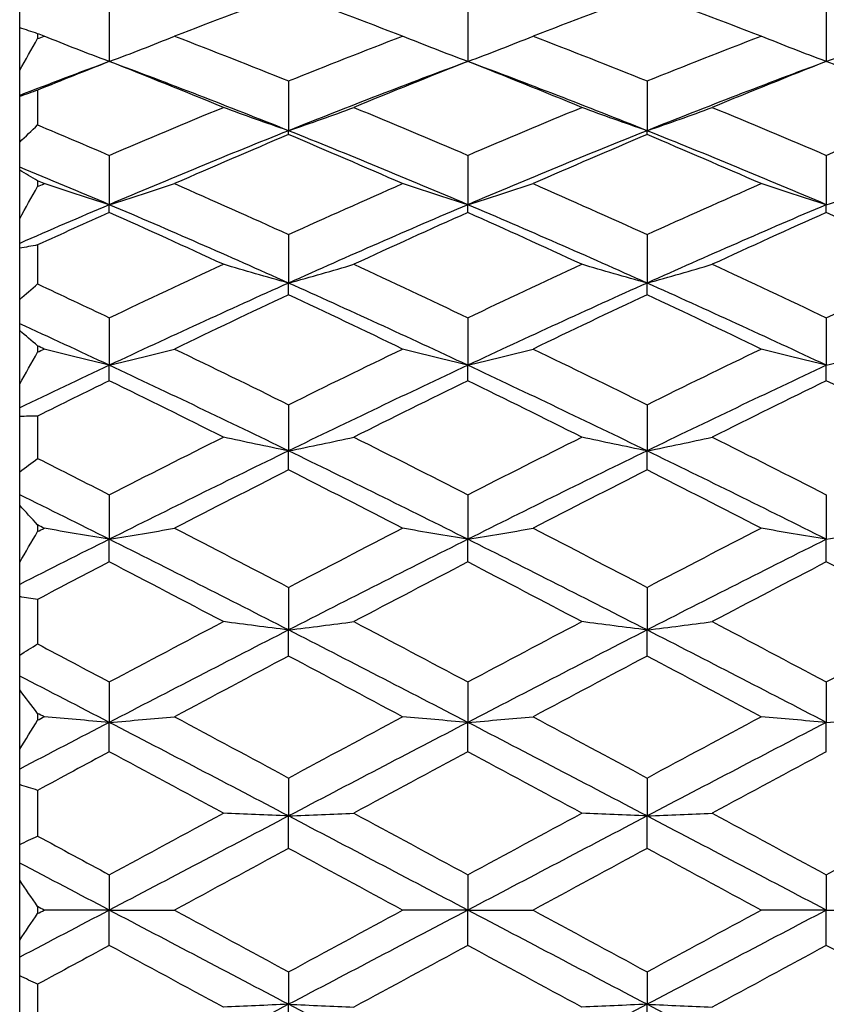
# Model space of a CAD drawing. Units: millimetres. Extents: x 32 to 1156, y 32 to 808.
# Drawn here: x 719 to 723, y 284 to 289 of the extents above; entities that cross this region are included whole.
import ezdxf

# ---------------------------------------------------------------- set-up
doc = ezdxf.new("R2010")
doc.units = ezdxf.units.MM
doc.header["$LTSCALE"] = 4
doc.layers.add('Visible (ISO)', color=7, linetype='Continuous', lineweight=25, true_color=0x00003f)

msp = doc.modelspace()

# ---------------------------------------------------------------- linework, layer by layer
at = {"layer": 'Visible (ISO)'}
for p, q in [((718.7058, 289.2114), (718.7058, 289.3462)), ((719.2058, 289.3024), (719.2058, 289.0235)), ((721.2058, 289.3024), (721.2058, 289.0235)), ((723.2058, 289.3024), (723.2058, 289.0235)), ((718.7058, 288.9742), (718.7058, 289.2114)), ((718.8058, 289.1788), (718.8058, 289.1511)), ((718.7058, 288.8339), (718.7058, 288.9742)), ((720.2058, 288.9152), (720.2058, 288.6372)), ((722.2058, 288.9152), (722.2058, 288.6372)), ((718.8058, 288.8636), (718.8058, 288.6691)), ((718.7058, 288.8284), (718.7058, 288.8339)), ((718.7058, 288.5733), (718.7058, 288.8284)), ((720.2058, 288.6153), (720.2058, 288.6372)), ((722.2058, 288.6153), (722.2058, 288.6372)), ((718.7058, 288.4338), (718.7058, 288.5733)), ((719.2058, 288.4995), (719.2058, 288.2241)), ((721.2058, 288.4995), (721.2058, 288.2241)), ((723.2058, 288.4995), (723.2058, 288.2241)), ((718.7058, 288.4173), (718.7058, 288.4338)), ((718.7058, 288.1459), (718.7058, 288.4173)), ((718.8058, 288.3574), (718.8058, 288.3258)), ((719.2058, 288.1805), (719.2058, 288.2241)), ((721.2058, 288.1805), (721.2058, 288.2241)), ((723.2058, 288.1805), (723.2058, 288.2241)), ((718.7058, 288.0082), (718.7058, 288.1459)), ((720.2058, 288.0578), (720.2058, 287.7867)), ((722.2058, 288.0578), (722.2058, 287.7867)), ((718.7058, 287.9808), (718.7058, 288.0082)), ((718.7058, 287.6948), (718.7058, 287.9808)), ((718.8058, 287.9996), (718.8058, 287.7815)), ((720.2058, 287.7216), (720.2058, 287.7867)), ((722.2058, 287.7216), (722.2058, 287.7867)), ((718.7058, 287.5597), (718.7058, 287.6948)), ((719.2058, 287.5929), (719.2058, 287.3277)), ((721.2058, 287.5929), (721.2058, 287.3277)), ((723.2058, 287.5929), (723.2058, 287.3277)), ((718.7058, 287.5216), (718.7058, 287.5597)), ((718.7058, 287.2227), (718.7058, 287.5216)), ((718.8058, 287.4359), (718.8058, 287.401)), ((719.2058, 287.2415), (719.2058, 287.3277)), ((721.2058, 287.2415), (721.2058, 287.3277)), ((723.2058, 287.2415), (723.2058, 287.3277)), ((718.7058, 287.0909), (718.7058, 287.2227)), ((718.7058, 287.0423), (718.7058, 287.0909)), ((720.2058, 287.1075), (720.2058, 286.8499)), ((722.2058, 287.1075), (722.2058, 286.8499)), ((718.7058, 286.7324), (718.7058, 287.0423)), ((718.8058, 287.0442), (718.8058, 286.8078)), ((720.2058, 286.7432), (720.2058, 286.8499)), ((722.2058, 286.7432), (722.2058, 286.8499)), ((718.7058, 286.6049), (718.7058, 286.7324)), ((718.7058, 286.5461), (718.7058, 286.6049)), ((719.2058, 286.6048), (719.2058, 286.3563)), ((721.2058, 286.6048), (721.2058, 286.3563)), ((723.2058, 286.6048), (723.2058, 286.3563)), ((718.7058, 286.2271), (718.7058, 286.5461)), ((718.8058, 286.4367), (718.8058, 286.3995)), ((719.2058, 286.2297), (719.2058, 286.3563)), ((721.2058, 286.2297), (721.2058, 286.3563)), ((723.2058, 286.2297), (723.2058, 286.3563)), ((718.7058, 286.1046), (718.7058, 286.2271)), ((718.7058, 286.036), (718.7058, 286.1046)), ((720.2058, 286.0878), (720.2058, 285.85)), ((722.2058, 286.0878), (722.2058, 285.85)), ((718.7058, 285.7098), (718.7058, 286.036)), ((718.8058, 286.0208), (718.8058, 285.772)), ((720.2058, 285.7043), (720.2058, 285.85)), ((722.2058, 285.7043), (722.2058, 285.85)), ((718.7058, 285.593), (718.7058, 285.7098)), ((718.7058, 285.515), (718.7058, 285.593)), ((719.2058, 285.5596), (719.2058, 285.334)), ((721.2058, 285.5596), (721.2058, 285.334)), ((723.2058, 285.5596), (723.2058, 285.334)), ((718.7058, 285.1837), (718.7058, 285.515)), ((718.8058, 285.3846), (718.8058, 285.346)), ((719.2058, 285.1701), (719.2058, 285.334)), ((721.2058, 285.1701), (721.2058, 285.334)), ((723.2058, 285.1701), (723.2058, 285.334)), ((718.7058, 285.0734), (718.7058, 285.1837)), ((718.7058, 284.9865), (718.7058, 285.0734)), ((720.2058, 285.0236), (720.2058, 284.8116)), ((722.2058, 285.0236), (722.2058, 284.8116)), ((718.7058, 284.6521), (718.7058, 284.9865)), ((718.8058, 284.9547), (718.8058, 284.6996)), ((720.2058, 284.6305), (720.2058, 284.8116)), ((722.2058, 284.6305), (722.2058, 284.8116)), ((718.7058, 284.549), (718.7058, 284.6521)), ((718.7058, 284.4537), (718.7058, 284.549)), ((718.7058, 284.1182), (718.7058, 284.4537)), ((719.2058, 284.4831), (719.2058, 284.2859)), ((721.2058, 284.4831), (721.2058, 284.2859)), ((723.2058, 284.4831), (723.2058, 284.2859)), ((718.8058, 284.3055), (718.8058, 284.2664)), ((719.2058, 284.2859), (718.8419, 284.2859)), ((719.2058, 284.2859), (719.5697, 284.2859)), ((719.2058, 284.0887), (719.2058, 284.2859)), ((721.2058, 284.2859), (720.8419, 284.2859)), ((721.2058, 284.2859), (721.5697, 284.2859)), ((721.2058, 284.0887), (721.2058, 284.2859)), ((723.2058, 284.2859), (722.8419, 284.2859)), ((723.2058, 284.2859), (723.5697, 284.2859)), ((723.2058, 284.0887), (723.2058, 284.2859)), ((718.7058, 284.0229), (718.7058, 284.1182)), ((718.7058, 283.9198), (718.7058, 284.0229)), ((718.7058, 283.5853), (718.7058, 283.9198)), ((720.2058, 283.9413), (720.2058, 283.7602)), ((722.2058, 283.9413), (722.2058, 283.7602)), ((718.8058, 283.8722), (718.8058, 283.6171)), ((720.2058, 283.5482), (720.2058, 283.7602)), ((722.2058, 283.5482), (722.2058, 283.7602))]:
    msp.add_line(p, q, dxfattribs=at)
for points in [[(720.2058, 289.4025), (719.9938, 289.3254), (719.7818, 289.2462), (719.5697, 289.165)], [(720.8419, 289.165), (720.6299, 289.2462), (720.4179, 289.3254), (720.2058, 289.4025)], [(722.2058, 289.4025), (721.9938, 289.3254), (721.7818, 289.2462), (721.5697, 289.165)], [(722.8419, 289.165), (722.6299, 289.2462), (722.4179, 289.3254), (722.2058, 289.4025)], [(718.8058, 289.1788), (718.7724, 289.1901), (718.7391, 289.201), (718.7058, 289.2114)], [(718.8419, 289.165), (718.8299, 289.1696), (718.8179, 289.1742), (718.8058, 289.1788)], [(718.7058, 288.9742), (718.7391, 289.0333), (718.7724, 289.0923), (718.8058, 289.1511)], [(718.8058, 289.1511), (718.8179, 289.1557), (718.8299, 289.1603), (718.8419, 289.165)], [(719.5697, 289.165), (719.7818, 289.0837), (719.9938, 289.0004), (720.2058, 288.9152)], [(720.2058, 288.9152), (720.4179, 289.0004), (720.6299, 289.0837), (720.8419, 289.165)], [(721.5697, 289.165), (721.7818, 289.0837), (721.9938, 289.0004), (722.2058, 288.9152)], [(722.2058, 288.9152), (722.4179, 289.0004), (722.6299, 289.0837), (722.8419, 289.165)], [(719.2058, 289.0235), (719.0392, 288.9615), (718.8725, 288.8983), (718.7058, 288.8339)], [(719.2058, 289.0235), (719.0725, 288.971), (718.9392, 288.9177), (718.8058, 288.8636)], [(720.2058, 288.6372), (719.8725, 288.7706), (719.5392, 288.8995), (719.2058, 289.0235)], [(719.8419, 288.7671), (719.6299, 288.8545), (719.4179, 288.94), (719.2058, 289.0235)], [(721.2058, 289.0235), (720.8725, 288.8995), (720.5392, 288.7706), (720.2058, 288.6372)], [(721.2058, 289.0235), (720.9938, 288.94), (720.7818, 288.8545), (720.5697, 288.7671)], [(722.2058, 288.6372), (721.8725, 288.7706), (721.5392, 288.8995), (721.2058, 289.0235)], [(721.8419, 288.7671), (721.6299, 288.8545), (721.4179, 288.94), (721.2058, 289.0235)], [(723.2058, 289.0235), (722.8725, 288.8995), (722.5392, 288.7706), (722.2058, 288.6372)], [(723.2058, 289.0235), (722.9938, 288.94), (722.7818, 288.8545), (722.5697, 288.7671)], [(723.8419, 288.7671), (723.6299, 288.8545), (723.4179, 288.94), (723.2058, 289.0235)], [(718.8058, 288.8636), (718.7724, 288.8515), (718.7391, 288.8398), (718.7058, 288.8284)], [(719.2058, 288.4995), (719.4179, 288.5905), (719.6299, 288.6797), (719.8419, 288.7671)], [(720.5697, 288.7671), (720.7818, 288.6797), (720.9938, 288.5905), (721.2058, 288.4995)], [(721.2058, 288.4995), (721.4179, 288.5905), (721.6299, 288.6797), (721.8419, 288.7671)], [(722.5697, 288.7671), (722.7818, 288.6797), (722.9938, 288.5905), (723.2058, 288.4995)], [(723.2058, 288.4995), (723.4179, 288.5905), (723.6299, 288.6797), (723.8419, 288.7671)], [(718.7058, 288.5733), (718.7391, 288.6055), (718.7724, 288.6374), (718.8058, 288.6691)], [(718.8058, 288.6691), (718.9392, 288.6132), (719.0725, 288.5567), (719.2058, 288.4995)], [(720.2058, 288.6372), (719.8725, 288.5038), (719.5392, 288.366), (719.2058, 288.2241)], [(721.2058, 288.2241), (720.8725, 288.366), (720.5392, 288.5038), (720.2058, 288.6372)], [(722.2058, 288.6372), (721.8725, 288.5038), (721.5392, 288.366), (721.2058, 288.2241)], [(723.2058, 288.2241), (722.8725, 288.366), (722.5392, 288.5038), (722.2058, 288.6372)], [(720.2058, 288.6153), (719.9938, 288.5259), (719.7818, 288.4346), (719.5697, 288.3416)], [(720.8419, 288.3416), (720.6299, 288.4346), (720.4179, 288.5259), (720.2058, 288.6153)], [(722.2058, 288.6153), (721.9938, 288.5259), (721.7818, 288.4346), (721.5697, 288.3416)], [(722.8419, 288.3416), (722.6299, 288.4346), (722.4179, 288.5259), (722.2058, 288.6153)], [(719.2058, 288.2241), (719.0392, 288.295), (718.8725, 288.365), (718.7058, 288.4338)], [(718.8058, 288.3574), (718.7724, 288.3778), (718.7391, 288.3978), (718.7058, 288.4173)], [(718.8419, 288.3416), (718.8299, 288.3469), (718.8179, 288.3522), (718.8058, 288.3574)], [(718.7058, 288.1459), (718.7391, 288.206), (718.7724, 288.2659), (718.8058, 288.3258)], [(718.8058, 288.3258), (718.8179, 288.3311), (718.8299, 288.3364), (718.8419, 288.3416)], [(719.5697, 288.3416), (719.7818, 288.2487), (719.9938, 288.154), (720.2058, 288.0578)], [(720.2058, 288.0578), (720.4179, 288.154), (720.6299, 288.2487), (720.8419, 288.3416)], [(721.5697, 288.3416), (721.7818, 288.2487), (721.9938, 288.154), (722.2058, 288.0578)], [(722.2058, 288.0578), (722.4179, 288.154), (722.6299, 288.2487), (722.8419, 288.3416)], [(719.2058, 288.2241), (719.0392, 288.1531), (718.8725, 288.0812), (718.7058, 288.0082)], [(720.2058, 287.7867), (719.8725, 287.9362), (719.5392, 288.0822), (719.2058, 288.2241)], [(721.2058, 288.2241), (720.8725, 288.0822), (720.5392, 287.9362), (720.2058, 287.7867)], [(722.2058, 287.7867), (721.8725, 287.9362), (721.5392, 288.0822), (721.2058, 288.2241)], [(723.2058, 288.2241), (722.8725, 288.0822), (722.5392, 287.9362), (722.2058, 287.7867)], [(719.2058, 288.1805), (719.0725, 288.1208), (718.9392, 288.0605), (718.8058, 287.9996)], [(719.8419, 287.8912), (719.6299, 287.9891), (719.4179, 288.0856), (719.2058, 288.1805)], [(721.2058, 288.1805), (720.9938, 288.0856), (720.7818, 287.9891), (720.5697, 287.8912)], [(721.8419, 287.8912), (721.6299, 287.9891), (721.4179, 288.0856), (721.2058, 288.1805)], [(723.2058, 288.1805), (722.9938, 288.0856), (722.7818, 287.9891), (722.5697, 287.8912)], [(723.8419, 287.8912), (723.6299, 287.9891), (723.4179, 288.0856), (723.2058, 288.1805)], [(718.8058, 287.9996), (718.7724, 287.993), (718.7391, 287.9867), (718.7058, 287.9808)], [(719.2058, 287.5929), (719.4179, 287.6937), (719.6299, 287.7932), (719.8419, 287.8912)], [(720.5697, 287.8912), (720.7818, 287.7932), (720.9938, 287.6937), (721.2058, 287.5929)], [(721.2058, 287.5929), (721.4179, 287.6937), (721.6299, 287.7932), (721.8419, 287.8912)], [(722.5697, 287.8912), (722.7818, 287.7932), (722.9938, 287.6937), (723.2058, 287.5929)], [(723.2058, 287.5929), (723.4179, 287.6937), (723.6299, 287.7932), (723.8419, 287.8912)], [(718.7058, 287.6948), (718.7391, 287.724), (718.7724, 287.7529), (718.8058, 287.7815)], [(718.8058, 287.7815), (718.9392, 287.7192), (719.0725, 287.6563), (719.2058, 287.5929)], [(720.2058, 287.7867), (719.8725, 287.6371), (719.5392, 287.4839), (719.2058, 287.3277)], [(721.2058, 287.3277), (720.8725, 287.4839), (720.5392, 287.6371), (720.2058, 287.7867)], [(722.2058, 287.7867), (721.8725, 287.6371), (721.5392, 287.4839), (721.2058, 287.3277)], [(723.2058, 287.3277), (722.8725, 287.4839), (722.5392, 287.6371), (722.2058, 287.7867)], [(720.2058, 287.7216), (719.9938, 287.6219), (719.7818, 287.5208), (719.5697, 287.4185)], [(720.8419, 287.4185), (720.6299, 287.5208), (720.4179, 287.6219), (720.2058, 287.7216)], [(722.2058, 287.7216), (721.9938, 287.6219), (721.7818, 287.5208), (721.5697, 287.4185)], [(722.8419, 287.4185), (722.6299, 287.5208), (722.4179, 287.6219), (722.2058, 287.7216)], [(719.2058, 287.3277), (719.0392, 287.4058), (718.8725, 287.4832), (718.7058, 287.5597)], [(718.8058, 287.4359), (718.7724, 287.4648), (718.7391, 287.4934), (718.7058, 287.5216)], [(718.8419, 287.4185), (718.8299, 287.4243), (718.8179, 287.4301), (718.8058, 287.4359)], [(718.7058, 287.2227), (718.7391, 287.2821), (718.7724, 287.3416), (718.8058, 287.401)], [(718.8058, 287.401), (718.8179, 287.4068), (718.8299, 287.4126), (718.8419, 287.4185)], [(719.5697, 287.4185), (719.7818, 287.3161), (719.9938, 287.2124), (720.2058, 287.1075)], [(720.2058, 287.1075), (720.4179, 287.2124), (720.6299, 287.3161), (720.8419, 287.4185)], [(721.5697, 287.4185), (721.7818, 287.3161), (721.9938, 287.2124), (722.2058, 287.1075)], [(722.2058, 287.1075), (722.4179, 287.2124), (722.6299, 287.3161), (722.8419, 287.4185)], [(719.2058, 287.3277), (719.0392, 287.2495), (718.8725, 287.1706), (718.7058, 287.0909)], [(720.2058, 286.8499), (719.8725, 287.012), (719.5392, 287.1714), (719.2058, 287.3277)], [(721.2058, 287.3277), (720.8725, 287.1714), (720.5392, 287.012), (720.2058, 286.8499)], [(722.2058, 286.8499), (721.8725, 287.012), (721.5392, 287.1714), (721.2058, 287.3277)], [(723.2058, 287.3277), (722.8725, 287.1714), (722.5392, 287.012), (722.2058, 286.8499)], [(719.2058, 287.2415), (719.0725, 287.1762), (718.9392, 287.1104), (718.8058, 287.0442)], [(719.8419, 286.9264), (719.6299, 287.0326), (719.4179, 287.1377), (719.2058, 287.2415)], [(721.2058, 287.2415), (720.9938, 287.1377), (720.7818, 287.0326), (720.5697, 286.9264)], [(721.8419, 286.9264), (721.6299, 287.0326), (721.4179, 287.1377), (721.2058, 287.2415)], [(723.2058, 287.2415), (722.9938, 287.1377), (722.7818, 287.0326), (722.5697, 286.9264)], [(723.8419, 286.9264), (723.6299, 287.0326), (723.4179, 287.1377), (723.2058, 287.2415)], [(718.8058, 287.0442), (718.7724, 287.0431), (718.7391, 287.0425), (718.7058, 287.0423)], [(719.2058, 286.6048), (719.4179, 286.713), (719.6299, 286.8203), (719.8419, 286.9264)], [(720.5697, 286.9264), (720.7818, 286.8203), (720.9938, 286.713), (721.2058, 286.6048)], [(721.2058, 286.6048), (721.4179, 286.713), (721.6299, 286.8203), (721.8419, 286.9264)], [(722.5697, 286.9264), (722.7818, 286.8203), (722.9938, 286.713), (723.2058, 286.6048)], [(720.2058, 286.8499), (719.8725, 286.6878), (719.5392, 286.5232), (719.2058, 286.3563)], [(721.2058, 286.3563), (720.8725, 286.5232), (720.5392, 286.6878), (720.2058, 286.8499)], [(722.2058, 286.8499), (721.8725, 286.6878), (721.5392, 286.5232), (721.2058, 286.3563)], [(723.2058, 286.3563), (722.8725, 286.5232), (722.5392, 286.6878), (722.2058, 286.8499)], [(718.7058, 286.7324), (718.7391, 286.7579), (718.7724, 286.783), (718.8058, 286.8078)], [(718.8058, 286.8078), (718.9392, 286.7405), (719.0725, 286.6728), (719.2058, 286.6048)], [(720.2058, 286.7432), (719.9938, 286.6358), (719.7818, 286.5274), (719.5697, 286.4181)], [(720.8419, 286.4181), (720.6299, 286.5274), (720.4179, 286.6358), (720.2058, 286.7432)], [(722.2058, 286.7432), (721.9938, 286.6358), (721.7818, 286.5274), (721.5697, 286.4181)], [(722.8419, 286.4181), (722.6299, 286.5274), (722.4179, 286.6358), (722.2058, 286.7432)], [(719.2058, 286.3563), (719.0392, 286.4397), (718.8725, 286.5226), (718.7058, 286.6049)], [(718.8058, 286.4367), (718.7724, 286.4735), (718.7391, 286.51), (718.7058, 286.5461)], [(718.8419, 286.4181), (718.8299, 286.4243), (718.8179, 286.4305), (718.8058, 286.4367)], [(718.7058, 286.2271), (718.7391, 286.2845), (718.7724, 286.342), (718.8058, 286.3995)], [(718.8058, 286.3995), (718.8179, 286.4057), (718.8299, 286.4119), (718.8419, 286.4181)], [(719.5697, 286.4181), (719.7818, 286.3089), (719.9938, 286.1987), (720.2058, 286.0878)], [(720.2058, 286.0878), (720.4179, 286.1987), (720.6299, 286.3089), (720.8419, 286.4181)], [(721.5697, 286.4181), (721.7818, 286.3089), (721.9938, 286.1987), (722.2058, 286.0878)], [(722.2058, 286.0878), (722.4179, 286.1987), (722.6299, 286.3089), (722.8419, 286.4181)], [(719.2058, 286.3563), (719.0392, 286.2729), (718.8725, 286.189), (718.7058, 286.1046)], [(720.2058, 285.85), (719.8725, 286.0206), (719.5392, 286.1895), (719.2058, 286.3563)], [(721.2058, 286.3563), (720.8725, 286.1895), (720.5392, 286.0206), (720.2058, 285.85)], [(722.2058, 285.85), (721.8725, 286.0206), (721.5392, 286.1895), (721.2058, 286.3563)], [(723.2058, 286.3563), (722.8725, 286.1895), (722.5392, 286.0206), (722.2058, 285.85)], [(719.2058, 286.2297), (719.0725, 286.1604), (718.9392, 286.0908), (718.8058, 286.0208)], [(719.8419, 285.8967), (719.6299, 286.0084), (719.4179, 286.1195), (719.2058, 286.2297)], [(721.2058, 286.2297), (720.9938, 286.1195), (720.7818, 286.0084), (720.5697, 285.8967)], [(721.8419, 285.8967), (721.6299, 286.0084), (721.4179, 286.1195), (721.2058, 286.2297)], [(723.2058, 286.2297), (722.9938, 286.1195), (722.7818, 286.0084), (722.5697, 285.8967)], [(723.8419, 285.8967), (723.6299, 286.0084), (723.4179, 286.1195), (723.2058, 286.2297)], [(718.8058, 286.0208), (718.7724, 286.0254), (718.7391, 286.0305), (718.7058, 286.036)], [(719.2058, 285.5596), (719.4179, 285.6726), (719.6299, 285.785), (719.8419, 285.8967)], [(720.5697, 285.8967), (720.7818, 285.785), (720.9938, 285.6726), (721.2058, 285.5596)], [(721.2058, 285.5596), (721.4179, 285.6726), (721.6299, 285.785), (721.8419, 285.8967)], [(722.5697, 285.8967), (722.7818, 285.785), (722.9938, 285.6726), (723.2058, 285.5596)], [(723.2058, 285.5596), (723.4179, 285.6726), (723.6299, 285.785), (723.8419, 285.8967)], [(720.2058, 285.85), (719.8725, 285.6794), (719.5392, 285.5073), (719.2058, 285.334)], [(721.2058, 285.334), (720.8725, 285.5073), (720.5392, 285.6794), (720.2058, 285.85)], [(722.2058, 285.85), (721.8725, 285.6794), (721.5392, 285.5073), (721.2058, 285.334)], [(723.2058, 285.334), (722.8725, 285.5073), (722.5392, 285.6794), (722.2058, 285.85)], [(718.7058, 285.7098), (718.7391, 285.7309), (718.7724, 285.7517), (718.8058, 285.772)], [(718.8058, 285.772), (718.9392, 285.7014), (719.0725, 285.6306), (719.2058, 285.5596)], [(720.2058, 285.7043), (719.9938, 285.5918), (719.7818, 285.4788), (719.5697, 285.3653)], [(720.8419, 285.3653), (720.6299, 285.4788), (720.4179, 285.5918), (720.2058, 285.7043)], [(722.2058, 285.7043), (721.9938, 285.5918), (721.7818, 285.4788), (721.5697, 285.3653)], [(722.8419, 285.3653), (722.6299, 285.4788), (722.4179, 285.5918), (722.2058, 285.7043)], [(719.2058, 285.334), (719.0392, 285.4207), (718.8725, 285.507), (718.7058, 285.593)], [(718.8058, 285.3846), (718.7724, 285.4284), (718.7391, 285.4718), (718.7058, 285.515)], [(718.7058, 285.1837), (718.7391, 285.2376), (718.7724, 285.2917), (718.8058, 285.346)], [(719.2058, 285.334), (719.0392, 285.2474), (718.8725, 285.1605), (718.7058, 285.0734)], [(718.8419, 285.3653), (718.8299, 285.3718), (718.8179, 285.3782), (718.8058, 285.3846)], [(718.8058, 285.346), (718.8179, 285.3524), (718.8299, 285.3589), (718.8419, 285.3653)], [(720.2058, 284.8116), (719.8725, 284.9865), (719.5392, 285.1608), (719.2058, 285.334)], [(719.5697, 285.3653), (719.7818, 285.2518), (719.9938, 285.1379), (720.2058, 285.0236)], [(720.2058, 285.0236), (720.4179, 285.1379), (720.6299, 285.2518), (720.8419, 285.3653)], [(721.2058, 285.334), (720.8725, 285.1608), (720.5392, 284.9865), (720.2058, 284.8116)], [(722.2058, 284.8116), (721.8725, 284.9865), (721.5392, 285.1608), (721.2058, 285.334)], [(721.5697, 285.3653), (721.7818, 285.2518), (721.9938, 285.1379), (722.2058, 285.0236)], [(722.2058, 285.0236), (722.4179, 285.1379), (722.6299, 285.2518), (722.8419, 285.3653)], [(723.2058, 285.334), (722.8725, 285.1608), (722.5392, 284.9865), (722.2058, 284.8116)], [(719.2058, 285.1701), (719.0725, 285.0985), (718.9392, 285.0267), (718.8058, 284.9547)], [(719.8419, 284.8273), (719.6299, 284.9418), (719.4179, 285.0562), (719.2058, 285.1701)], [(721.2058, 285.1701), (720.9938, 285.0562), (720.7818, 284.9418), (720.5697, 284.8273)], [(721.8419, 284.8273), (721.6299, 284.9418), (721.4179, 285.0562), (721.2058, 285.1701)], [(723.2058, 285.1701), (722.9938, 285.0562), (722.7818, 284.9418), (722.5697, 284.8273)], [(718.8058, 284.9547), (718.7724, 284.9649), (718.7391, 284.9755), (718.7058, 284.9865)], [(719.2058, 284.4831), (719.4179, 284.598), (719.6299, 284.7127), (719.8419, 284.8273)], [(720.2058, 284.8116), (719.8725, 284.6367), (719.5392, 284.4613), (719.2058, 284.2859)], [(721.2058, 284.2859), (720.8725, 284.4613), (720.5392, 284.6367), (720.2058, 284.8116)], [(720.5697, 284.8273), (720.7818, 284.7127), (720.9938, 284.598), (721.2058, 284.4831)], [(721.2058, 284.4831), (721.4179, 284.598), (721.6299, 284.7127), (721.8419, 284.8273)], [(722.2058, 284.8116), (721.8725, 284.6367), (721.5392, 284.4613), (721.2058, 284.2859)], [(723.2058, 284.2859), (722.8725, 284.4613), (722.5392, 284.6367), (722.2058, 284.8116)], [(722.5697, 284.8273), (722.7818, 284.7127), (722.9938, 284.598), (723.2058, 284.4831)], [(723.2058, 284.4831), (723.4179, 284.598), (723.6299, 284.7127), (723.8419, 284.8273)], [(718.7058, 284.6521), (718.7391, 284.6683), (718.7724, 284.6842), (718.8058, 284.6996)], [(718.8058, 284.6996), (718.9392, 284.6275), (719.0725, 284.5553), (719.2058, 284.4831)], [(720.2058, 284.6305), (719.9938, 284.5157), (719.7818, 284.4008), (719.5697, 284.2859)], [(720.8419, 284.2859), (720.6299, 284.4008), (720.4179, 284.5157), (720.2058, 284.6305)], [(722.2058, 284.6305), (721.9938, 284.5157), (721.7818, 284.4008), (721.5697, 284.2859)], [(722.8419, 284.2859), (722.6299, 284.4008), (722.4179, 284.5157), (722.2058, 284.6305)], [(719.2058, 284.2859), (719.0392, 284.3736), (718.8725, 284.4613), (718.7058, 284.549)], [(718.8058, 284.3055), (718.7724, 284.3551), (718.7391, 284.4045), (718.7058, 284.4537)], [(718.8419, 284.2859), (718.8299, 284.2924), (718.8179, 284.299), (718.8058, 284.3055)], [(719.2058, 284.2859), (719.0392, 284.1982), (718.8725, 284.1105), (718.7058, 284.0229)], [(718.7058, 284.1182), (718.7391, 284.1673), (718.7724, 284.2167), (718.8058, 284.2664)], [(718.8058, 284.2664), (718.8179, 284.2729), (718.8299, 284.2794), (718.8419, 284.2859)], [(720.2058, 283.7602), (719.8725, 283.9351), (719.5392, 284.1105), (719.2058, 284.2859)], [(719.5697, 284.2859), (719.7818, 284.171), (719.9938, 284.0561), (720.2058, 283.9413)], [(721.2058, 284.2859), (720.8725, 284.1105), (720.5392, 283.9351), (720.2058, 283.7602)], [(720.2058, 283.9413), (720.4179, 284.0561), (720.6299, 284.171), (720.8419, 284.2859)], [(722.2058, 283.7602), (721.8725, 283.9351), (721.5392, 284.1105), (721.2058, 284.2859)], [(721.5697, 284.2859), (721.7818, 284.171), (721.9938, 284.0561), (722.2058, 283.9413)], [(723.2058, 284.2859), (722.8725, 284.1105), (722.5392, 283.9351), (722.2058, 283.7602)], [(722.2058, 283.9413), (722.4179, 284.0561), (722.6299, 284.171), (722.8419, 284.2859)], [(719.2058, 284.0887), (719.0725, 284.0165), (718.9392, 283.9443), (718.8058, 283.8722)], [(719.8419, 283.7445), (719.6299, 283.8591), (719.4179, 283.9739), (719.2058, 284.0887)], [(721.2058, 284.0887), (720.9938, 283.9739), (720.7818, 283.8591), (720.5697, 283.7445)], [(721.8419, 283.7445), (721.6299, 283.8591), (721.4179, 283.9739), (721.2058, 284.0887)], [(723.2058, 284.0887), (722.9938, 283.9739), (722.7818, 283.8591), (722.5697, 283.7445)], [(723.8419, 283.7445), (723.6299, 283.8591), (723.4179, 283.9739), (723.2058, 284.0887)], [(718.8058, 283.8722), (718.7724, 283.8876), (718.7391, 283.9035), (718.7058, 283.9198)], [(720.2058, 283.7602), (719.8725, 283.5854), (719.5392, 283.4111), (719.2058, 283.2378)], [(721.2058, 283.2378), (720.8725, 283.4111), (720.5392, 283.5854), (720.2058, 283.7602)], [(722.2058, 283.7602), (721.8725, 283.5854), (721.5392, 283.4111), (721.2058, 283.2378)], [(723.2058, 283.2378), (722.8725, 283.4111), (722.5392, 283.5854), (722.2058, 283.7602)]]:
    msp.add_open_spline(points, degree=3, dxfattribs=at)
for points in [[(719.2058, 289.0235), (719.1441, 289.0465), (719.0826, 289.0699), (718.9613, 289.117), (718.9015, 289.1408), (718.8419, 289.165)], [(719.2058, 289.0235), (719.2676, 289.0465), (719.329, 289.0699), (719.4503, 289.117), (719.5102, 289.1408), (719.5697, 289.165)], [(721.2058, 289.0235), (721.1441, 289.0465), (721.0826, 289.0699), (720.9613, 289.117), (720.9015, 289.1408), (720.8419, 289.165)], [(721.2058, 289.0235), (721.2676, 289.0465), (721.329, 289.0699), (721.4503, 289.117), (721.5102, 289.1408), (721.5697, 289.165)], [(723.2058, 289.0235), (723.1441, 289.0465), (723.0826, 289.0699), (722.9613, 289.117), (722.9015, 289.1408), (722.8419, 289.165)], [(723.2058, 289.0235), (723.2676, 289.0465), (723.329, 289.0699), (723.4503, 289.117), (723.5102, 289.1408), (723.5697, 289.165)], [(720.2058, 288.6372), (720.1441, 288.6583), (720.0826, 288.6798), (719.9613, 288.7231), (719.9015, 288.7449), (719.8419, 288.7671)], [(720.2058, 288.6372), (720.2676, 288.6583), (720.329, 288.6798), (720.4503, 288.7231), (720.5102, 288.7449), (720.5697, 288.7671)], [(722.2058, 288.6372), (722.1441, 288.6583), (722.0826, 288.6798), (721.9613, 288.7231), (721.9015, 288.7449), (721.8419, 288.7671)], [(722.2058, 288.6372), (722.2676, 288.6583), (722.329, 288.6798), (722.4503, 288.7231), (722.5102, 288.7449), (722.5697, 288.7671)], [(719.2058, 288.2241), (719.1441, 288.2432), (719.0826, 288.2626), (718.9613, 288.3018), (718.9015, 288.3216), (718.8419, 288.3416)], [(719.2058, 288.2241), (719.2676, 288.2432), (719.329, 288.2626), (719.4503, 288.3018), (719.5102, 288.3216), (719.5697, 288.3416)], [(721.2058, 288.2241), (721.1441, 288.2432), (721.0826, 288.2626), (720.9613, 288.3018), (720.9015, 288.3216), (720.8419, 288.3416)], [(721.2058, 288.2241), (721.2676, 288.2432), (721.329, 288.2626), (721.4503, 288.3018), (721.5102, 288.3216), (721.5697, 288.3416)], [(723.2058, 288.2241), (723.1441, 288.2432), (723.0826, 288.2626), (722.9613, 288.3018), (722.9015, 288.3216), (722.8419, 288.3416)], [(723.2058, 288.2241), (723.2676, 288.2432), (723.329, 288.2626), (723.4503, 288.3018), (723.5102, 288.3216), (723.5697, 288.3416)], [(720.2058, 287.7867), (720.1441, 287.8036), (720.0826, 287.8209), (719.9613, 287.8557), (719.9015, 287.8733), (719.8419, 287.8912)], [(720.2058, 287.7867), (720.2676, 287.8036), (720.329, 287.8209), (720.4503, 287.8557), (720.5102, 287.8733), (720.5697, 287.8912)], [(722.2058, 287.7867), (722.1441, 287.8036), (722.0826, 287.8209), (721.9613, 287.8557), (721.9015, 287.8733), (721.8419, 287.8912)], [(722.2058, 287.7867), (722.2676, 287.8036), (722.329, 287.8209), (722.4503, 287.8557), (722.5102, 287.8733), (722.5697, 287.8912)], [(719.2058, 287.3277), (719.1441, 287.3424), (719.0826, 287.3574), (718.9613, 287.3877), (718.9015, 287.4029), (718.8419, 287.4185)], [(719.2058, 287.3277), (719.2676, 287.3424), (719.329, 287.3574), (719.4503, 287.3877), (719.5102, 287.4029), (719.5697, 287.4185)], [(721.2058, 287.3277), (721.1441, 287.3424), (721.0826, 287.3574), (720.9613, 287.3877), (720.9015, 287.4029), (720.8419, 287.4185)], [(721.2058, 287.3277), (721.2676, 287.3424), (721.329, 287.3574), (721.4503, 287.3877), (721.5102, 287.4029), (721.5697, 287.4185)], [(723.2058, 287.3277), (723.1441, 287.3424), (723.0826, 287.3574), (722.9613, 287.3877), (722.9015, 287.4029), (722.8419, 287.4185)], [(723.2058, 287.3277), (723.2676, 287.3424), (723.329, 287.3574), (723.4503, 287.3877), (723.5102, 287.4029), (723.5697, 287.4185)], [(720.2058, 286.8499), (720.1441, 286.8623), (720.0826, 286.875), (719.9613, 286.9005), (719.9015, 286.9134), (719.8419, 286.9264)], [(720.2058, 286.8499), (720.2676, 286.8623), (720.329, 286.875), (720.4503, 286.9005), (720.5102, 286.9134), (720.5697, 286.9264)], [(722.2058, 286.8499), (722.1441, 286.8623), (722.0826, 286.875), (721.9613, 286.9005), (721.9015, 286.9134), (721.8419, 286.9264)], [(722.2058, 286.8499), (722.2676, 286.8623), (722.329, 286.875), (722.4503, 286.9005), (722.5102, 286.9134), (722.5697, 286.9264)], [(719.2058, 286.3563), (719.1441, 286.3664), (719.0826, 286.3766), (718.9613, 286.3972), (718.9015, 286.4076), (718.8419, 286.4181)], [(719.2058, 286.3563), (719.2676, 286.3664), (719.329, 286.3766), (719.4503, 286.3972), (719.5102, 286.4076), (719.5697, 286.4181)], [(721.2058, 286.3563), (721.1441, 286.3664), (721.0826, 286.3766), (720.9613, 286.3972), (720.9015, 286.4076), (720.8419, 286.4181)], [(721.2058, 286.3563), (721.2676, 286.3664), (721.329, 286.3766), (721.4503, 286.3972), (721.5102, 286.4076), (721.5697, 286.4181)], [(723.2058, 286.3563), (723.1441, 286.3664), (723.0826, 286.3766), (722.9613, 286.3972), (722.9015, 286.4076), (722.8419, 286.4181)], [(723.2058, 286.3563), (723.2676, 286.3664), (723.329, 286.3766), (723.4503, 286.3972), (723.5102, 286.4076), (723.5697, 286.4181)], [(720.2058, 285.85), (720.1441, 285.8576), (720.0826, 285.8653), (719.9613, 285.8809), (719.9015, 285.8887), (719.8419, 285.8967)], [(720.2058, 285.85), (720.2676, 285.8576), (720.329, 285.8653), (720.4503, 285.8809), (720.5102, 285.8887), (720.5697, 285.8967)], [(722.2058, 285.85), (722.1441, 285.8576), (722.0826, 285.8653), (721.9613, 285.8809), (721.9015, 285.8887), (721.8419, 285.8967)], [(722.2058, 285.85), (722.2676, 285.8576), (722.329, 285.8653), (722.4503, 285.8809), (722.5102, 285.8887), (722.5697, 285.8967)], [(719.2058, 285.334), (719.1441, 285.3391), (719.0826, 285.3443), (718.9613, 285.3547), (718.9015, 285.36), (718.8419, 285.3653)], [(719.2058, 285.334), (719.2676, 285.3391), (719.329, 285.3443), (719.4503, 285.3547), (719.5102, 285.36), (719.5697, 285.3653)], [(721.2058, 285.334), (721.1441, 285.3391), (721.0826, 285.3443), (720.9613, 285.3547), (720.9015, 285.36), (720.8419, 285.3653)], [(721.2058, 285.334), (721.2676, 285.3391), (721.329, 285.3443), (721.4503, 285.3547), (721.5102, 285.36), (721.5697, 285.3653)], [(723.2058, 285.334), (723.1441, 285.3391), (723.0826, 285.3443), (722.9613, 285.3547), (722.9015, 285.36), (722.8419, 285.3653)], [(723.2058, 285.334), (723.2676, 285.3391), (723.329, 285.3443), (723.4503, 285.3547), (723.5102, 285.36), (723.5697, 285.3653)], [(720.2058, 284.8116), (720.1441, 284.8141), (720.0826, 284.8167), (719.9613, 284.822), (719.9015, 284.8246), (719.8419, 284.8273)], [(720.2058, 284.8116), (720.2676, 284.8141), (720.329, 284.8167), (720.4503, 284.822), (720.5102, 284.8246), (720.5697, 284.8273)], [(722.2058, 284.8116), (722.1441, 284.8141), (722.0826, 284.8167), (721.9613, 284.822), (721.9015, 284.8246), (721.8419, 284.8273)], [(722.2058, 284.8116), (722.2676, 284.8141), (722.329, 284.8167), (722.4503, 284.822), (722.5102, 284.8246), (722.5697, 284.8273)], [(720.2058, 283.7602), (720.1441, 283.7577), (720.0826, 283.7551), (719.9613, 283.7499), (719.9015, 283.7472), (719.8419, 283.7445)], [(720.2058, 283.7602), (720.2676, 283.7577), (720.329, 283.7551), (720.4503, 283.7499), (720.5102, 283.7472), (720.5697, 283.7445)], [(722.2058, 283.7602), (722.1441, 283.7577), (722.0826, 283.7551), (721.9613, 283.7499), (721.9015, 283.7472), (721.8419, 283.7445)], [(722.2058, 283.7602), (722.2676, 283.7577), (722.329, 283.7551), (722.4503, 283.7499), (722.5102, 283.7472), (722.5697, 283.7445)]]:
    msp.add_open_spline(points, degree=3, knots=[0, 0, 0, 0, 0.02093369, 0.02093369, 0.04152754, 0.04152754, 0.04152754, 0.04152754], dxfattribs=at)

doc.saveas('drawing.dxf')
